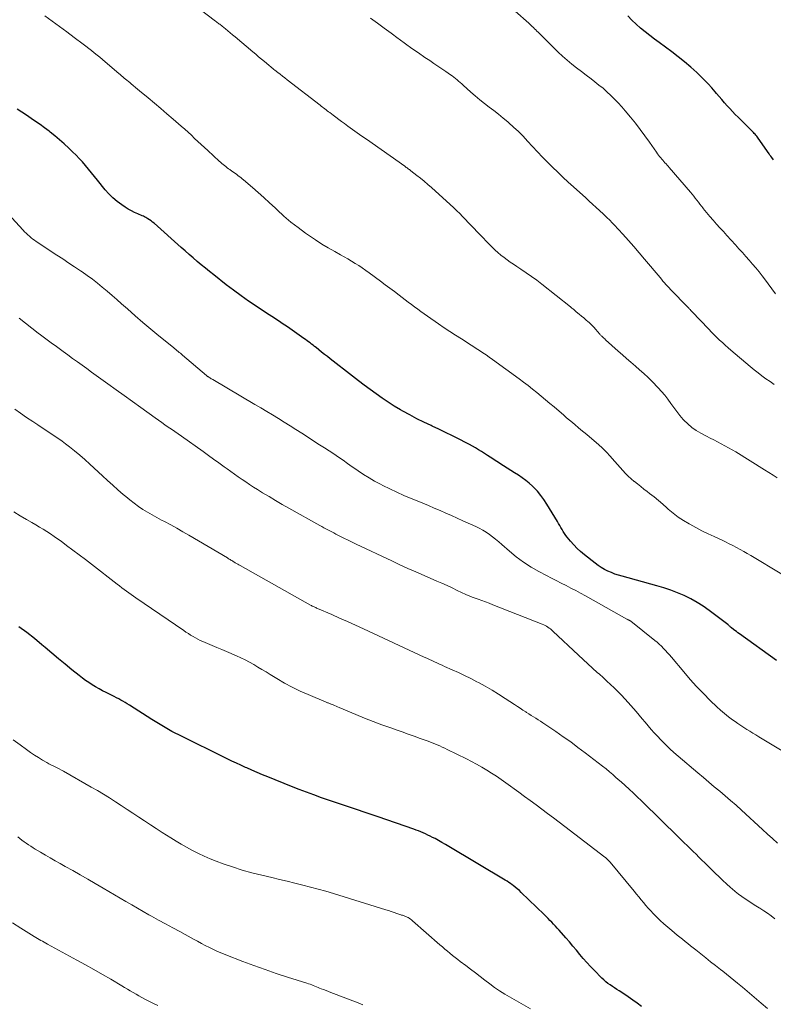
# Model space of a CAD drawing. Units: feet. Extents: x 1915000 to 1920034, y 560000 to 565000.
# Drawn here: x 1917220 to 1917369, y 560174 to 560368 of the extents above; entities that cross this region are included whole.
import ezdxf

# ---------------------------------------------------------------- set-up
doc = ezdxf.new("R2010")
doc.units = ezdxf.units.FT
doc.header["$LTSCALE"] = 100
doc.header["$MEASUREMENT"] = 0
doc.layers.add('CONTOUR INDEX', color=32, linetype='Continuous', lineweight=25)
doc.layers.add('CONTOUR INTERMEDIATE', color=40, linetype='Continuous', lineweight=15)

msp = doc.modelspace()

# ---------------------------------------------------------------- linework, layer by layer
at = {"layer": 'CONTOUR INDEX', "flags": 128}
for points, elevation in [([(1917368.62, 560340.19), (1917368.47, 560340.37), (1917368.42, 560340.44), (1917368.24, 560340.67), (1917368.06, 560340.89), (1917367.89, 560341.12), (1917367.73, 560341.35), (1917365.6, 560344.42), (1917365.45, 560344.62), (1917365.3, 560344.82), (1917365.14, 560345.01), (1917364.98, 560345.2), (1917364.81, 560345.38), (1917364.64, 560345.57), (1917364.47, 560345.75), (1917364.29, 560345.92), (1917361.63, 560348.55), (1917361.07, 560349.11), (1917360.52, 560349.67), (1917359.99, 560350.25), (1917359.46, 560350.83), (1917358.94, 560351.42), (1917358.42, 560352.02), (1917357.91, 560352.62), (1917357.41, 560353.22), (1917357.11, 560353.58), (1917356.44, 560354.36), (1917355.76, 560355.12), (1917355.05, 560355.85), (1917354.32, 560356.57), (1917353.49, 560357.36), (1917352.32, 560358.43), (1917351.12, 560359.48), (1917349.88, 560360.47), (1917348.61, 560361.44), (1917346.13, 560363.24), (1917345.2, 560363.93), (1917344.28, 560364.64), (1917343.37, 560365.36), (1917342.47, 560366.09), (1917341.61, 560366.86), (1917340.77, 560367.66), (1917339.98, 560368.5)], 960), ([(1917369.16, 560241.74), (1917361.89, 560246.97), (1917361.6, 560247.18), (1917361.3, 560247.4), (1917361.01, 560247.62), (1917360.72, 560247.84), (1917360.37, 560248.11), (1917360.26, 560248.2), (1917360.15, 560248.29), (1917360.05, 560248.38), (1917359.95, 560248.48), (1917359.78, 560248.65), (1917359.66, 560248.77), (1917359.63, 560248.8), (1917359.61, 560248.81), (1917359.6, 560248.82), (1917355.95, 560251.56), (1917354.78, 560252.38), (1917353.58, 560253.15), (1917352.33, 560253.84), (1917351.05, 560254.48), (1917349.74, 560255.04), (1917348.41, 560255.55), (1917347.05, 560256.01), (1917345.68, 560256.41), (1917338.82, 560258.27), (1917338.11, 560258.48), (1917337.4, 560258.72), (1917336.71, 560258.99), (1917336.03, 560259.29), (1917335.36, 560259.62), (1917334.72, 560259.99), (1917334.1, 560260.4), (1917333.5, 560260.84), (1917331.4, 560262.5), (1917330.67, 560263.12), (1917329.97, 560263.76), (1917329.31, 560264.45), (1917328.67, 560265.17), (1917328.04, 560265.95), (1917327.76, 560266.31), (1917327.49, 560266.68), (1917327.24, 560267.06), (1917327.01, 560267.46), (1917326.79, 560267.85), (1917326.56, 560268.25), (1917326.33, 560268.65), (1917326.1, 560269.04), (1917324.04, 560272.47), (1917323.46, 560273.35), (1917322.85, 560274.19), (1917322.16, 560274.99), (1917321.44, 560275.75), (1917321.19, 560275.99), (1917320.55, 560276.58), (1917319.87, 560277.14), (1917319.17, 560277.66), (1917318.44, 560278.15), (1917317.69, 560278.61), (1917316.95, 560279.08), (1917316.21, 560279.56), (1917315.47, 560280.03), (1917312.91, 560281.68), (1917312.33, 560282.06), (1917311.75, 560282.43), (1917311.16, 560282.8), (1917310.58, 560283.17), (1917309.99, 560283.53), (1917309.4, 560283.87), (1917308.8, 560284.21), (1917308.19, 560284.53), (1917306.78, 560285.25), (1917305.45, 560285.91), (1917304.12, 560286.57), (1917302.78, 560287.2), (1917301.44, 560287.83), (1917301.28, 560287.9), (1917299.86, 560288.57), (1917298.45, 560289.27), (1917297.07, 560290), (1917295.69, 560290.77), (1917295.27, 560291.01), (1917294.03, 560291.75), (1917292.81, 560292.51), (1917291.61, 560293.31), (1917290.43, 560294.14), (1917289.27, 560295), (1917288.11, 560295.86), (1917286.96, 560296.73), (1917285.82, 560297.61), (1917281.43, 560301.03), (1917280.86, 560301.48), (1917280.3, 560301.92), (1917279.73, 560302.37), (1917279.17, 560302.82), (1917278.63, 560303.25), (1917278.34, 560303.48), (1917278.05, 560303.71), (1917277.75, 560303.94), (1917277.46, 560304.16), (1917277.16, 560304.38), (1917276.87, 560304.6), (1917276.57, 560304.82), (1917276.26, 560305.03), (1917272.99, 560307.33), (1917272.48, 560307.67), (1917271.98, 560308.02), (1917271.47, 560308.36), (1917270.95, 560308.69), (1917270.44, 560309.02), (1917269.92, 560309.36), (1917269.41, 560309.69), (1917268.9, 560310.03), (1917266.88, 560311.37), (1917265.37, 560312.39), (1917263.88, 560313.44), (1917262.42, 560314.52), (1917260.97, 560315.63), (1917258.51, 560317.55), (1917257.69, 560318.2), (1917256.87, 560318.86), (1917256.06, 560319.53), (1917255.26, 560320.21), (1917254.46, 560320.89), (1917253.67, 560321.58), (1917252.88, 560322.28), (1917252.09, 560322.97), (1917246.77, 560327.71), (1917246.48, 560327.95), (1917246.18, 560328.18), (1917245.88, 560328.4), (1917245.56, 560328.6), (1917245.38, 560328.71), (1917245.15, 560328.84), (1917244.91, 560328.97), (1917244.67, 560329.09), (1917244.42, 560329.2), (1917243.6, 560329.54), (1917242.95, 560329.84), (1917242.32, 560330.16), (1917241.7, 560330.51), (1917241.1, 560330.89), (1917240.43, 560331.34), (1917239.54, 560332), (1917238.69, 560332.7), (1917237.9, 560333.48), (1917237.16, 560334.31), (1917235.65, 560336.16), (1917235.06, 560336.88), (1917234.48, 560337.61), (1917233.89, 560338.33), (1917233.3, 560339.05), (1917232.7, 560339.76), (1917232.08, 560340.46), (1917231.44, 560341.13), (1917230.77, 560341.78), (1917230.01, 560342.5), (1917229.11, 560343.32), (1917228.2, 560344.12), (1917227.27, 560344.89), (1917226.32, 560345.65), (1917226.12, 560345.8), (1917225.25, 560346.45), (1917224.37, 560347.1), (1917223.49, 560347.72), (1917222.59, 560348.34), (1917221.69, 560348.95), (1917220.79, 560349.56), (1917219.89, 560350.17)], 940), ([(1917342.65, 560173.65), (1917341.79, 560174.29), (1917340.92, 560174.92), (1917340.03, 560175.53), (1917339.14, 560176.13), (1917338.22, 560176.74), (1917337.79, 560177.03), (1917337.35, 560177.32), (1917336.91, 560177.61), (1917336.48, 560177.9), (1917336.05, 560178.21), (1917335.64, 560178.53), (1917335.25, 560178.88), (1917334.87, 560179.24), (1917333.32, 560180.78), (1917332.59, 560181.54), (1917331.87, 560182.31), (1917331.18, 560183.11), (1917330.5, 560183.92), (1917329.83, 560184.73), (1917329.16, 560185.54), (1917328.47, 560186.35), (1917327.77, 560187.14), (1917326.43, 560188.66), (1917326.07, 560189.05), (1917325.72, 560189.44), (1917325.36, 560189.83), (1917325, 560190.22), (1917324.63, 560190.6), (1917324.26, 560190.98), (1917323.89, 560191.36), (1917323.51, 560191.73), (1917319, 560196.09), (1917318.62, 560196.45), (1917318.22, 560196.8), (1917317.81, 560197.13), (1917317.4, 560197.46), (1917317.22, 560197.59), (1917316.88, 560197.84), (1917316.54, 560198.07), (1917316.19, 560198.3), (1917315.84, 560198.52), (1917304.74, 560205.14), (1917304.07, 560205.54), (1917303.39, 560205.92), (1917302.71, 560206.3), (1917302.03, 560206.67), (1917301.54, 560206.93), (1917301.09, 560207.16), (1917300.64, 560207.38), (1917300.19, 560207.59), (1917299.73, 560207.8), (1917299.27, 560207.99), (1917298.81, 560208.18), (1917298.34, 560208.35), (1917297.87, 560208.52), (1917290.86, 560210.97), (1917289.5, 560211.44), (1917288.13, 560211.91), (1917286.76, 560212.36), (1917285.39, 560212.81), (1917284.02, 560213.26), (1917282.66, 560213.72), (1917281.29, 560214.18), (1917279.93, 560214.65), (1917279.7, 560214.73), (1917278.22, 560215.26), (1917276.75, 560215.8), (1917275.29, 560216.36), (1917273.84, 560216.93), (1917269.13, 560218.83), (1917268.09, 560219.25), (1917267.05, 560219.68), (1917266.02, 560220.13), (1917265, 560220.58), (1917264.76, 560220.69), (1917263.86, 560221.1), (1917262.96, 560221.51), (1917262.06, 560221.94), (1917261.17, 560222.38), (1917251.64, 560227.09), (1917250.96, 560227.43), (1917250.28, 560227.78), (1917249.62, 560228.15), (1917248.96, 560228.52), (1917248.3, 560228.91), (1917247.65, 560229.3), (1917247, 560229.7), (1917246.36, 560230.11), (1917241.92, 560232.93), (1917241.51, 560233.19), (1917241.09, 560233.44), (1917240.67, 560233.69), (1917240.25, 560233.92), (1917239.82, 560234.16), (1917239.39, 560234.39), (1917238.96, 560234.61), (1917238.52, 560234.83), (1917237.35, 560235.41), (1917236.65, 560235.77), (1917235.97, 560236.14), (1917235.29, 560236.53), (1917234.62, 560236.93), (1917233.96, 560237.36), (1917233.32, 560237.8), (1917232.69, 560238.26), (1917232.07, 560238.74), (1917230.64, 560239.89), (1917229.32, 560240.97), (1917228, 560242.05), (1917226.69, 560243.14), (1917225.39, 560244.24), (1917224.72, 560244.81), (1917223.24, 560246.02), (1917221.74, 560247.2), (1917220.21, 560248.34)], 920)]:
    msp.add_lwpolyline(points, dxfattribs=dict(at, elevation=elevation))
at = {"layer": 'CONTOUR INTERMEDIATE', "flags": 128}
for points, elevation in [([(1917368.96, 560313.83), (1917368.27, 560314.82), (1917367.56, 560315.8), (1917366.83, 560316.77), (1917366.38, 560317.34), (1917365.76, 560318.13), (1917365.12, 560318.91), (1917364.47, 560319.68), (1917363.81, 560320.44), (1917363.14, 560321.19), (1917362.47, 560321.94), (1917361.79, 560322.69), (1917361.12, 560323.44), (1917359.42, 560325.31), (1917358.74, 560326.06), (1917358.07, 560326.8), (1917357.4, 560327.55), (1917356.73, 560328.3), (1917356.09, 560329.02), (1917355.75, 560329.41), (1917355.41, 560329.81), (1917355.08, 560330.22), (1917354.76, 560330.63), (1917354.74, 560330.65), (1917354.43, 560331.06), (1917354.13, 560331.46), (1917353.83, 560331.86), (1917353.52, 560332.26), (1917353.22, 560332.66), (1917352.91, 560333.06), (1917352.59, 560333.45), (1917352.26, 560333.84), (1917348.09, 560338.68), (1917347.88, 560338.92), (1917347.67, 560339.16), (1917347.46, 560339.39), (1917347.25, 560339.62), (1917347.04, 560339.85), (1917346.83, 560340.09), (1917346.63, 560340.33), (1917346.43, 560340.57), (1917346.41, 560340.6), (1917346.2, 560340.86), (1917346, 560341.13), (1917345.8, 560341.39), (1917345.61, 560341.66), (1917344.21, 560343.66), (1917343.3, 560344.92), (1917342.38, 560346.16), (1917341.43, 560347.39), (1917340.46, 560348.6), (1917339.44, 560349.84), (1917338.77, 560350.62), (1917338.08, 560351.4), (1917337.36, 560352.14), (1917336.62, 560352.86), (1917335.85, 560353.56), (1917335.07, 560354.25), (1917334.27, 560354.9), (1917333.45, 560355.54), (1917332.71, 560356.1), (1917331.76, 560356.83), (1917330.82, 560357.56), (1917329.87, 560358.29), (1917328.93, 560359.03), (1917328.01, 560359.79), (1917327.11, 560360.57), (1917326.23, 560361.37), (1917325.37, 560362.2), (1917322.3, 560365.27), (1917322.07, 560365.49), (1917321.84, 560365.72), (1917321.61, 560365.95), (1917321.39, 560366.18), (1917321.16, 560366.41), (1917320.92, 560366.63), (1917320.69, 560366.85), (1917320.45, 560367.07), (1917309.75, 560376.58)], 956), ([(1917369.35, 560277.63), (1917368.52, 560278.16), (1917367.69, 560278.68), (1917366.86, 560279.2), (1917361.2, 560282.72), (1917360.49, 560283.14), (1917359.78, 560283.56), (1917359.05, 560283.95), (1917358.32, 560284.33), (1917357.59, 560284.7), (1917356.85, 560285.08), (1917356.12, 560285.45), (1917355.39, 560285.84), (1917354.31, 560286.4), (1917353.39, 560286.95), (1917352.52, 560287.55), (1917351.72, 560288.25), (1917350.96, 560289.01), (1917350.86, 560289.13), (1917350.21, 560289.89), (1917349.58, 560290.66), (1917348.99, 560291.47), (1917348.43, 560292.29), (1917347.85, 560293.1), (1917347.25, 560293.89), (1917346.6, 560294.64), (1917345.92, 560295.37), (1917344.72, 560296.59), (1917343.92, 560297.38), (1917343.11, 560298.15), (1917342.27, 560298.9), (1917341.43, 560299.63), (1917340.57, 560300.36), (1917339.72, 560301.09), (1917338.88, 560301.83), (1917338.05, 560302.58), (1917335.58, 560304.81), (1917335.42, 560304.95), (1917335.26, 560305.1), (1917335.1, 560305.25), (1917334.94, 560305.39), (1917334.83, 560305.49), (1917334.73, 560305.59), (1917334.63, 560305.69), (1917334.53, 560305.79), (1917334.43, 560305.9), (1917334.34, 560306), (1917334.24, 560306.11), (1917334.15, 560306.22), (1917334.06, 560306.33), (1917333.62, 560306.85), (1917333.3, 560307.21), (1917332.97, 560307.56), (1917332.62, 560307.9), (1917332.27, 560308.23), (1917332.14, 560308.34), (1917331.71, 560308.72), (1917331.28, 560309.09), (1917330.84, 560309.46), (1917330.4, 560309.82), (1917329.8, 560310.32), (1917329.67, 560310.44), (1917329.53, 560310.55), (1917329.39, 560310.67), (1917329.25, 560310.79), (1917329.11, 560310.91), (1917328.97, 560311.02), (1917328.83, 560311.14), (1917328.69, 560311.25), (1917323.04, 560315.73), (1917322.04, 560316.5), (1917321.03, 560317.25), (1917319.99, 560317.98), (1917318.94, 560318.68), (1917318.09, 560319.23), (1917317.46, 560319.65), (1917316.83, 560320.08), (1917316.21, 560320.52), (1917315.6, 560320.97), (1917315, 560321.44), (1917314.41, 560321.93), (1917313.85, 560322.44), (1917313.31, 560322.97), (1917310.28, 560326.07), (1917309.71, 560326.65), (1917309.14, 560327.24), (1917308.58, 560327.84), (1917308.02, 560328.43), (1917307.46, 560329.02), (1917306.88, 560329.6), (1917306.29, 560330.17), (1917305.7, 560330.73), (1917301.32, 560334.73), (1917300.63, 560335.35), (1917299.92, 560335.96), (1917299.2, 560336.55), (1917298.47, 560337.13), (1917297.29, 560338.04), (1917297.14, 560338.16), (1917296.99, 560338.27), (1917296.84, 560338.37), (1917296.69, 560338.48), (1917296.54, 560338.59), (1917296.39, 560338.69), (1917296.23, 560338.8), (1917296.08, 560338.91), (1917288.53, 560344.22), (1917287.62, 560344.87), (1917286.71, 560345.51), (1917285.8, 560346.16), (1917284.9, 560346.81), (1917284.23, 560347.3), (1917283.66, 560347.71), (1917283.09, 560348.13), (1917282.53, 560348.55), (1917281.97, 560348.97), (1917281.32, 560349.46), (1917281.08, 560349.64), (1917280.84, 560349.82), (1917280.6, 560350.01), (1917280.37, 560350.19), (1917280.13, 560350.38), (1917279.89, 560350.56), (1917279.66, 560350.75), (1917279.42, 560350.93), (1917272.97, 560355.95), (1917272.51, 560356.3), (1917272.05, 560356.66), (1917271.59, 560357.01), (1917271.13, 560357.37), (1917270.51, 560357.85), (1917270.36, 560357.96), (1917270.22, 560358.08), (1917270.08, 560358.19), (1917269.93, 560358.3), (1917269.79, 560358.42), (1917269.65, 560358.53), (1917269.51, 560358.65), (1917269.36, 560358.77), (1917268.49, 560359.5), (1917267.92, 560359.98), (1917267.34, 560360.46), (1917266.77, 560360.95), (1917266.2, 560361.43), (1917262.7, 560364.38), (1917262.23, 560364.78), (1917261.76, 560365.17), (1917261.29, 560365.56), (1917260.82, 560365.94), (1917260.2, 560366.45), (1917260.04, 560366.58), (1917259.87, 560366.71), (1917259.71, 560366.84), (1917259.55, 560366.96), (1917259.38, 560367.09), (1917259.22, 560367.22), (1917259.06, 560367.34), (1917258.89, 560367.47), (1917253.08, 560371.93)], 948), ([(1917370.21, 560258.68), (1917364.13, 560262.35), (1917363.44, 560262.76), (1917362.75, 560263.16), (1917362.05, 560263.55), (1917361.34, 560263.93), (1917360.63, 560264.3), (1917359.91, 560264.66), (1917359.19, 560265.02), (1917358.47, 560265.36), (1917356.93, 560266.07), (1917355.72, 560266.65), (1917354.51, 560267.24), (1917353.31, 560267.86), (1917352.13, 560268.5), (1917351.99, 560268.57), (1917350.9, 560269.22), (1917349.85, 560269.92), (1917348.85, 560270.68), (1917347.88, 560271.5), (1917347.64, 560271.72), (1917346.81, 560272.45), (1917345.97, 560273.18), (1917345.11, 560273.88), (1917344.24, 560274.57), (1917343.75, 560274.95), (1917343.12, 560275.44), (1917342.49, 560275.93), (1917341.86, 560276.43), (1917341.24, 560276.92), (1917341.21, 560276.94), (1917340.61, 560277.44), (1917340.03, 560277.96), (1917339.49, 560278.51), (1917338.96, 560279.09), (1917338.45, 560279.68), (1917337.93, 560280.27), (1917337.41, 560280.86), (1917336.89, 560281.44), (1917336.48, 560281.89), (1917335.74, 560282.68), (1917334.97, 560283.45), (1917334.18, 560284.18), (1917333.36, 560284.9), (1917331.87, 560286.15), (1917331.31, 560286.62), (1917330.74, 560287.1), (1917330.17, 560287.57), (1917329.6, 560288.05), (1917329.04, 560288.52), (1917328.47, 560289), (1917327.91, 560289.47), (1917327.34, 560289.95), (1917325.45, 560291.58), (1917324.61, 560292.29), (1917323.76, 560293.01), (1917322.91, 560293.71), (1917322.05, 560294.41), (1917321.19, 560295.11), (1917320.32, 560295.79), (1917319.44, 560296.46), (1917318.55, 560297.12), (1917313.34, 560300.92), (1917312.71, 560301.37), (1917312.07, 560301.82), (1917311.42, 560302.25), (1917310.77, 560302.68), (1917310.12, 560303.1), (1917309.46, 560303.52), (1917308.81, 560303.94), (1917308.15, 560304.36), (1917307.21, 560304.97), (1917306.08, 560305.69), (1917304.96, 560306.43), (1917303.85, 560307.17), (1917302.74, 560307.93), (1917300.54, 560309.44), (1917299.9, 560309.89), (1917299.27, 560310.34), (1917298.64, 560310.79), (1917298.02, 560311.26), (1917297.4, 560311.72), (1917296.77, 560312.19), (1917296.16, 560312.66), (1917295.54, 560313.13), (1917294.97, 560313.57), (1917294.07, 560314.26), (1917293.16, 560314.95), (1917292.25, 560315.63), (1917291.33, 560316.3), (1917289.09, 560317.94), (1917288.41, 560318.43), (1917287.72, 560318.91), (1917287.02, 560319.37), (1917286.32, 560319.82), (1917285.6, 560320.26), (1917284.89, 560320.69), (1917284.16, 560321.11), (1917283.43, 560321.52), (1917282.31, 560322.13), (1917281.03, 560322.86), (1917279.77, 560323.62), (1917278.54, 560324.42), (1917277.32, 560325.25), (1917276.55, 560325.79), (1917275.11, 560326.85), (1917273.69, 560327.95), (1917272.33, 560329.11), (1917271.01, 560330.32), (1917270.58, 560330.72), (1917269.48, 560331.74), (1917268.37, 560332.76), (1917267.25, 560333.76), (1917266.11, 560334.75), (1917264.37, 560336.25), (1917264.1, 560336.47), (1917263.82, 560336.7), (1917263.54, 560336.91), (1917263.26, 560337.13), (1917262.97, 560337.34), (1917262.68, 560337.54), (1917262.39, 560337.75), (1917262.1, 560337.96), (1917261.69, 560338.25), (1917261.42, 560338.44), (1917261.15, 560338.64), (1917260.89, 560338.85), (1917260.62, 560339.05), (1917260.36, 560339.26), (1917260.11, 560339.48), (1917259.86, 560339.7), (1917259.61, 560339.92), (1917257.35, 560341.99), (1917256.7, 560342.59), (1917256.05, 560343.2), (1917255.4, 560343.8), (1917254.76, 560344.41), (1917254.11, 560345.02), (1917253.46, 560345.62), (1917252.8, 560346.21), (1917252.13, 560346.79), (1917250.54, 560348.17), (1917249.31, 560349.23), (1917248.08, 560350.28), (1917246.84, 560351.32), (1917245.6, 560352.36), (1917243.93, 560353.75), (1917243.52, 560354.09), (1917243.11, 560354.44), (1917242.69, 560354.78), (1917242.28, 560355.13), (1917241.99, 560355.37), (1917241.72, 560355.6), (1917241.45, 560355.82), (1917241.19, 560356.05), (1917240.92, 560356.27), (1917240.65, 560356.5), (1917240.38, 560356.72), (1917240.12, 560356.95), (1917239.85, 560357.17), (1917237.16, 560359.45), (1917236.63, 560359.9), (1917236.09, 560360.35), (1917235.56, 560360.79), (1917235.02, 560361.23), (1917234.47, 560361.67), (1917233.93, 560362.1), (1917233.38, 560362.52), (1917232.82, 560362.94), (1917231.06, 560364.26), (1917229.62, 560365.33), (1917228.18, 560366.39), (1917226.73, 560367.45), (1917225.27, 560368.49)], 944), ([(1917368.74, 560296), (1917367.93, 560296.56), (1917367.12, 560297.12), (1917366.33, 560297.69), (1917365.55, 560298.28), (1917364.78, 560298.89), (1917364.03, 560299.52), (1917360.23, 560302.74), (1917359.66, 560303.23), (1917359.09, 560303.73), (1917358.54, 560304.23), (1917357.99, 560304.74), (1917357.44, 560305.26), (1917356.9, 560305.78), (1917356.38, 560306.32), (1917355.85, 560306.86), (1917352.52, 560310.35), (1917352.5, 560310.38), (1917352.48, 560310.4), (1917352.47, 560310.41), (1917352.42, 560310.48), (1917352.34, 560310.58), (1917352.18, 560310.76), (1917352.1, 560310.84), (1917352.03, 560310.92), (1917351.96, 560310.99), (1917351.88, 560311.07), (1917351.82, 560311.13), (1917351.71, 560311.24), (1917351.61, 560311.34), (1917351.5, 560311.45), (1917351.4, 560311.56), (1917348.66, 560314.37), (1917348.35, 560314.69), (1917348.05, 560315.01), (1917347.75, 560315.34), (1917347.45, 560315.68), (1917347.16, 560316.02), (1917346.86, 560316.35), (1917346.58, 560316.69), (1917346.29, 560317.04), (1917343.24, 560320.66), (1917342.19, 560321.9), (1917341.13, 560323.12), (1917340.05, 560324.33), (1917338.96, 560325.54), (1917337.27, 560327.39), (1917337.02, 560327.66), (1917336.76, 560327.92), (1917336.51, 560328.19), (1917336.25, 560328.45), (1917335.98, 560328.7), (1917335.72, 560328.96), (1917335.45, 560329.21), (1917335.18, 560329.47), (1917334.38, 560330.21), (1917333.71, 560330.84), (1917333.03, 560331.46), (1917332.35, 560332.07), (1917331.67, 560332.69), (1917329.27, 560334.84), (1917328.22, 560335.79), (1917327.18, 560336.75), (1917326.16, 560337.73), (1917325.14, 560338.71), (1917324.14, 560339.72), (1917323.15, 560340.73), (1917322.18, 560341.76), (1917321.22, 560342.8), (1917320.24, 560343.88), (1917319.35, 560344.82), (1917318.43, 560345.74), (1917317.49, 560346.63), (1917316.52, 560347.49), (1917316.32, 560347.65), (1917315.43, 560348.4), (1917314.52, 560349.14), (1917313.6, 560349.86), (1917312.67, 560350.56), (1917311.74, 560351.27), (1917310.83, 560352), (1917309.93, 560352.75), (1917309.06, 560353.52), (1917307.58, 560354.84), (1917307.28, 560355.12), (1917306.98, 560355.39), (1917306.67, 560355.65), (1917306.36, 560355.92), (1917306.05, 560356.18), (1917305.73, 560356.43), (1917305.41, 560356.68), (1917305.08, 560356.91), (1917304.16, 560357.54), (1917303.37, 560358.08), (1917302.57, 560358.62), (1917301.78, 560359.16), (1917300.98, 560359.7), (1917300.02, 560360.34), (1917298.76, 560361.21), (1917297.49, 560362.09), (1917296.24, 560362.99), (1917295, 560363.89), (1917294.77, 560364.07), (1917293.41, 560365.07), (1917292.06, 560366.06), (1917290.71, 560367.06), (1917289.35, 560368.06)], 952), ([(1917373.25, 560222.18), (1917365.71, 560226.72), (1917365.12, 560227.08), (1917364.53, 560227.44), (1917363.93, 560227.8), (1917363.34, 560228.16), (1917362.75, 560228.53), (1917362.17, 560228.91), (1917361.6, 560229.3), (1917361.03, 560229.7), (1917360.53, 560230.05), (1917359.73, 560230.65), (1917358.95, 560231.28), (1917358.2, 560231.93), (1917357.46, 560232.61), (1917356.15, 560233.87), (1917354.8, 560235.21), (1917353.47, 560236.59), (1917352.2, 560238), (1917350.95, 560239.45), (1917348.52, 560242.37), (1917348.15, 560242.81), (1917347.76, 560243.25), (1917347.37, 560243.68), (1917346.97, 560244.1), (1917346.56, 560244.51), (1917346.14, 560244.91), (1917345.71, 560245.29), (1917345.26, 560245.66), (1917340.51, 560249.45), (1917340.49, 560249.47), (1917340.47, 560249.48), (1917340.45, 560249.5), (1917340.43, 560249.51), (1917340.35, 560249.57), (1917340.31, 560249.6), (1917340.29, 560249.61), (1917340.23, 560249.63), (1917340.21, 560249.64), (1917340.19, 560249.65), (1917340.18, 560249.66), (1917340.16, 560249.66), (1917340.05, 560249.71), (1917339.98, 560249.74), (1917339.92, 560249.77), (1917339.85, 560249.81), (1917339.78, 560249.84), (1917331.61, 560254.44), (1917330.66, 560254.96), (1917329.71, 560255.47), (1917328.76, 560255.97), (1917327.8, 560256.46), (1917326.83, 560256.95), (1917325.87, 560257.44), (1917324.91, 560257.93), (1917323.96, 560258.43), (1917322.48, 560259.21), (1917320.93, 560260.09), (1917319.44, 560261.04), (1917318.02, 560262.09), (1917316.65, 560263.22), (1917315.14, 560264.55), (1917314.55, 560265.05), (1917313.95, 560265.55), (1917313.34, 560266.03), (1917312.72, 560266.5), (1917312.08, 560266.94), (1917311.42, 560267.35), (1917310.74, 560267.71), (1917310.05, 560268.06), (1917307.49, 560269.21), (1917306.37, 560269.71), (1917305.26, 560270.21), (1917304.14, 560270.71), (1917303.02, 560271.21), (1917301.89, 560271.7), (1917300.77, 560272.18), (1917299.64, 560272.65), (1917298.5, 560273.11), (1917297.35, 560273.58), (1917295.93, 560274.17), (1917294.52, 560274.79), (1917293.13, 560275.45), (1917291.76, 560276.14), (1917291.28, 560276.39), (1917290.16, 560276.99), (1917289.06, 560277.63), (1917287.99, 560278.3), (1917286.94, 560279.01), (1917286.67, 560279.19), (1917285.76, 560279.82), (1917284.85, 560280.46), (1917283.94, 560281.09), (1917283.03, 560281.72), (1917282.12, 560282.34), (1917281.2, 560282.96), (1917280.27, 560283.56), (1917279.34, 560284.16), (1917275.83, 560286.4), (1917274.68, 560287.13), (1917273.54, 560287.85), (1917272.39, 560288.57), (1917271.24, 560289.29), (1917270.09, 560290), (1917268.93, 560290.7), (1917267.77, 560291.4), (1917266.61, 560292.09), (1917258.33, 560296.96), (1917258.18, 560297.05), (1917258.03, 560297.14), (1917257.87, 560297.23), (1917257.72, 560297.33), (1917257.54, 560297.44), (1917257.48, 560297.48), (1917257.42, 560297.52), (1917257.36, 560297.56), (1917257.31, 560297.6), (1917257.25, 560297.65), (1917257.19, 560297.69), (1917257.14, 560297.74), (1917257.08, 560297.78), (1917252.4, 560301.75), (1917252.18, 560301.95), (1917251.95, 560302.14), (1917251.72, 560302.32), (1917251.49, 560302.51), (1917251.27, 560302.7), (1917251.04, 560302.89), (1917250.81, 560303.07), (1917250.58, 560303.26), (1917247.71, 560305.6), (1917246.15, 560306.89), (1917244.6, 560308.19), (1917243.07, 560309.51), (1917241.55, 560310.85), (1917240.39, 560311.88), (1917239.45, 560312.7), (1917238.51, 560313.52), (1917237.55, 560314.33), (1917236.6, 560315.14), (1917235.63, 560315.92), (1917234.64, 560316.68), (1917233.63, 560317.42), (1917232.61, 560318.13), (1917232.33, 560318.32), (1917231.16, 560319.11), (1917229.99, 560319.89), (1917228.81, 560320.68), (1917227.63, 560321.46), (1917223.61, 560324.11), (1917223.26, 560324.36), (1917222.92, 560324.61), (1917222.59, 560324.87), (1917222.26, 560325.15), (1917221.95, 560325.44), (1917221.64, 560325.73), (1917221.33, 560326.03), (1917221.04, 560326.34), (1917216.57, 560331.17)], 936), ([(1917369.36, 560205.8), (1917368.39, 560206.69), (1917367.43, 560207.58), (1917366.46, 560208.46), (1917362.28, 560212.28), (1917361.23, 560213.23), (1917360.17, 560214.16), (1917359.11, 560215.08), (1917358.03, 560215.99), (1917356.95, 560216.89), (1917355.87, 560217.8), (1917354.8, 560218.71), (1917353.72, 560219.62), (1917349.85, 560222.91), (1917349.03, 560223.63), (1917348.22, 560224.36), (1917347.44, 560225.12), (1917346.66, 560225.89), (1917346.42, 560226.13), (1917345.79, 560226.8), (1917345.16, 560227.47), (1917344.56, 560228.16), (1917343.96, 560228.86), (1917343.38, 560229.57), (1917342.78, 560230.27), (1917342.19, 560230.97), (1917341.59, 560231.67), (1917340.03, 560233.46), (1917339.37, 560234.2), (1917338.69, 560234.92), (1917337.99, 560235.63), (1917337.28, 560236.32), (1917336.56, 560237), (1917335.83, 560237.67), (1917335.1, 560238.34), (1917334.36, 560239.01), (1917333.95, 560239.37), (1917333.01, 560240.22), (1917332.08, 560241.07), (1917331.15, 560241.93), (1917330.22, 560242.79), (1917325.21, 560247.5), (1917324.98, 560247.71), (1917324.74, 560247.91), (1917324.48, 560248.1), (1917324.23, 560248.28), (1917323.96, 560248.45), (1917323.68, 560248.6), (1917323.4, 560248.74), (1917323.11, 560248.87), (1917313.39, 560252.68), (1917312.67, 560252.96), (1917311.95, 560253.23), (1917311.22, 560253.5), (1917310.49, 560253.77), (1917309.36, 560254.18), (1917309.2, 560254.24), (1917309.04, 560254.3), (1917308.88, 560254.37), (1917308.72, 560254.43), (1917308.56, 560254.5), (1917308.41, 560254.57), (1917308.25, 560254.64), (1917308.09, 560254.71), (1917306.4, 560255.51), (1917305.4, 560255.98), (1917304.39, 560256.44), (1917303.38, 560256.89), (1917302.37, 560257.33), (1917299.88, 560258.42), (1917298.28, 560259.12), (1917296.69, 560259.83), (1917295.11, 560260.56), (1917293.53, 560261.3), (1917286.52, 560264.62), (1917285.72, 560265.01), (1917284.92, 560265.4), (1917284.11, 560265.79), (1917283.32, 560266.19), (1917282.52, 560266.59), (1917282.12, 560266.79), (1917281.72, 560266.99), (1917281.33, 560267.19), (1917280.93, 560267.4), (1917280.54, 560267.61), (1917280.15, 560267.82), (1917279.76, 560268.04), (1917279.37, 560268.25), (1917273.29, 560271.67), (1917271.98, 560272.41), (1917270.69, 560273.17), (1917269.4, 560273.94), (1917268.12, 560274.72), (1917267.1, 560275.35), (1917266.34, 560275.83), (1917265.58, 560276.32), (1917264.83, 560276.82), (1917264.09, 560277.32), (1917263.35, 560277.84), (1917262.61, 560278.35), (1917261.88, 560278.88), (1917261.15, 560279.4), (1917260.55, 560279.83), (1917259.52, 560280.57), (1917258.49, 560281.31), (1917257.46, 560282.05), (1917256.42, 560282.79), (1917252.17, 560285.81), (1917251.52, 560286.27), (1917250.87, 560286.72), (1917250.23, 560287.18), (1917249.58, 560287.63), (1917248.93, 560288.09), (1917248.28, 560288.55), (1917247.64, 560289.01), (1917246.99, 560289.47), (1917244.17, 560291.48), (1917242.55, 560292.64), (1917240.93, 560293.8), (1917239.32, 560294.96), (1917237.71, 560296.12), (1917236.34, 560297.11), (1917235.41, 560297.78), (1917234.48, 560298.45), (1917233.55, 560299.12), (1917232.62, 560299.79), (1917231.69, 560300.47), (1917230.76, 560301.14), (1917229.84, 560301.81), (1917228.91, 560302.48), (1917228.65, 560302.67), (1917227.6, 560303.44), (1917226.55, 560304.21), (1917225.51, 560304.99), (1917224.47, 560305.78), (1917224.02, 560306.12), (1917222.75, 560307.08), (1917221.5, 560308.05), (1917220.25, 560309.03)], 932), ([(1917368.84, 560190.91), (1917368.14, 560191.46), (1917367.42, 560191.99), (1917366.68, 560192.49), (1917365.93, 560192.97), (1917365.8, 560193.05), (1917365.11, 560193.48), (1917364.42, 560193.92), (1917363.73, 560194.36), (1917363.05, 560194.81), (1917362.39, 560195.28), (1917361.73, 560195.77), (1917361.09, 560196.28), (1917360.47, 560196.8), (1917360.15, 560197.08), (1917359.38, 560197.76), (1917358.63, 560198.46), (1917357.88, 560199.16), (1917357.14, 560199.87), (1917355.66, 560201.33), (1917355.08, 560201.9), (1917354.5, 560202.47), (1917353.93, 560203.04), (1917353.36, 560203.6), (1917352.78, 560204.17), (1917352.2, 560204.74), (1917351.63, 560205.31), (1917351.05, 560205.87), (1917350.4, 560206.5), (1917349.5, 560207.38), (1917348.6, 560208.26), (1917347.7, 560209.14), (1917346.8, 560210.02), (1917342.42, 560214.31), (1917342.01, 560214.7), (1917341.6, 560215.09), (1917341.19, 560215.48), (1917340.78, 560215.87), (1917340.47, 560216.16), (1917340.21, 560216.4), (1917339.95, 560216.64), (1917339.69, 560216.88), (1917339.42, 560217.12), (1917339.16, 560217.36), (1917338.9, 560217.6), (1917338.63, 560217.84), (1917338.37, 560218.07), (1917337.62, 560218.73), (1917336.98, 560219.29), (1917336.32, 560219.84), (1917335.66, 560220.38), (1917334.99, 560220.91), (1917331.59, 560223.53), (1917330.15, 560224.62), (1917328.71, 560225.69), (1917327.24, 560226.73), (1917325.76, 560227.75), (1917323.66, 560229.17), (1917323.22, 560229.47), (1917322.77, 560229.76), (1917322.31, 560230.06), (1917321.86, 560230.34), (1917321.4, 560230.63), (1917320.94, 560230.92), (1917320.49, 560231.21), (1917320.04, 560231.5), (1917319.86, 560231.62), (1917319.31, 560231.97), (1917318.77, 560232.33), (1917318.23, 560232.68), (1917317.69, 560233.04), (1917315.83, 560234.27), (1917314.54, 560235.09), (1917313.24, 560235.89), (1917311.92, 560236.65), (1917310.58, 560237.38), (1917310.27, 560237.54), (1917309.07, 560238.16), (1917307.85, 560238.76), (1917306.63, 560239.34), (1917305.39, 560239.9), (1917303.91, 560240.56), (1917303.41, 560240.78), (1917302.91, 560241), (1917302.41, 560241.23), (1917301.91, 560241.45), (1917301.41, 560241.68), (1917300.92, 560241.91), (1917300.42, 560242.14), (1917299.92, 560242.37), (1917287.95, 560247.96), (1917286.4, 560248.67), (1917284.84, 560249.38), (1917283.28, 560250.07), (1917281.72, 560250.75), (1917278.93, 560251.95), (1917278.75, 560252.03), (1917278.58, 560252.11), (1917278.41, 560252.18), (1917278.24, 560252.26), (1917278.07, 560252.35), (1917277.9, 560252.43), (1917277.74, 560252.52), (1917277.57, 560252.61), (1917263.73, 560260.38), (1917263.48, 560260.52), (1917263.23, 560260.66), (1917262.98, 560260.8), (1917262.74, 560260.95), (1917262.6, 560261.03), (1917262.42, 560261.13), (1917262.25, 560261.24), (1917262.07, 560261.35), (1917261.9, 560261.45), (1917261.73, 560261.56), (1917261.55, 560261.67), (1917261.38, 560261.78), (1917261.2, 560261.88), (1917253.64, 560266.36), (1917252.45, 560267.05), (1917251.26, 560267.73), (1917250.05, 560268.39), (1917248.83, 560269.04), (1917248.27, 560269.33), (1917247.34, 560269.84), (1917246.41, 560270.35), (1917245.5, 560270.89), (1917244.6, 560271.44), (1917243.72, 560272.03), (1917242.86, 560272.63), (1917242.02, 560273.28), (1917241.2, 560273.95), (1917240.72, 560274.36), (1917239.68, 560275.27), (1917238.65, 560276.18), (1917237.63, 560277.1), (1917236.62, 560278.03), (1917234.15, 560280.34), (1917233.17, 560281.22), (1917232.18, 560282.08), (1917231.16, 560282.92), (1917230.13, 560283.73), (1917229.35, 560284.33), (1917228.69, 560284.82), (1917228.02, 560285.31), (1917227.35, 560285.77), (1917226.66, 560286.23), (1917225.98, 560286.69), (1917225.29, 560287.14), (1917224.6, 560287.6), (1917223.92, 560288.05), (1917222.91, 560288.73), (1917221.72, 560289.53), (1917220.54, 560290.33), (1917219.37, 560291.15)], 928), ([(1917367.41, 560173.28), (1917366.18, 560174.32), (1917365.26, 560175.1), (1917364.33, 560175.89), (1917363.4, 560176.67), (1917362.47, 560177.45), (1917361.54, 560178.23), (1917360.82, 560178.83), (1917360.09, 560179.43), (1917359.35, 560180.02), (1917358.61, 560180.61), (1917358.17, 560180.96), (1917357.2, 560181.71), (1917356.24, 560182.47), (1917355.28, 560183.23), (1917354.32, 560183.99), (1917353.32, 560184.78), (1917352.79, 560185.2), (1917352.27, 560185.62), (1917351.75, 560186.04), (1917351.23, 560186.46), (1917350.7, 560186.88), (1917350.18, 560187.3), (1917349.66, 560187.72), (1917349.14, 560188.14), (1917348.6, 560188.58), (1917347.82, 560189.24), (1917347.05, 560189.91), (1917346.31, 560190.6), (1917345.58, 560191.31), (1917344.95, 560191.93), (1917344.45, 560192.45), (1917343.96, 560192.99), (1917343.48, 560193.53), (1917343.02, 560194.09), (1917342.57, 560194.66), (1917342.11, 560195.22), (1917341.65, 560195.78), (1917341.19, 560196.34), (1917336.48, 560202.05), (1917336.36, 560202.19), (1917336.23, 560202.33), (1917336.1, 560202.46), (1917335.97, 560202.59), (1917335.83, 560202.71), (1917335.69, 560202.83), (1917335.55, 560202.95), (1917335.4, 560203.06), (1917327.57, 560209.03), (1917326.44, 560209.89), (1917325.31, 560210.75), (1917324.18, 560211.6), (1917323.05, 560212.46), (1917321.91, 560213.31), (1917320.77, 560214.15), (1917319.63, 560214.99), (1917318.49, 560215.83), (1917315.99, 560217.64), (1917315.05, 560218.3), (1917314.11, 560218.94), (1917313.16, 560219.56), (1917312.19, 560220.16), (1917311.21, 560220.74), (1917310.22, 560221.3), (1917309.21, 560221.83), (1917308.2, 560222.35), (1917304.41, 560224.22), (1917303.93, 560224.46), (1917303.45, 560224.69), (1917302.96, 560224.91), (1917302.47, 560225.12), (1917301.98, 560225.33), (1917301.49, 560225.53), (1917300.99, 560225.72), (1917300.49, 560225.91), (1917299.14, 560226.39), (1917297.96, 560226.82), (1917296.78, 560227.24), (1917295.6, 560227.65), (1917294.42, 560228.07), (1917293.32, 560228.46), (1917291.59, 560229.08), (1917289.87, 560229.72), (1917288.17, 560230.39), (1917286.47, 560231.09), (1917283.17, 560232.46), (1917282.88, 560232.59), (1917282.58, 560232.71), (1917282.28, 560232.84), (1917281.98, 560232.97), (1917281.64, 560233.12), (1917281.51, 560233.17), (1917281.39, 560233.22), (1917281.26, 560233.27), (1917281.14, 560233.32), (1917281.01, 560233.37), (1917280.88, 560233.41), (1917280.76, 560233.46), (1917280.63, 560233.52), (1917277.1, 560235), (1917275.52, 560235.71), (1917273.97, 560236.46), (1917272.45, 560237.28), (1917270.95, 560238.15), (1917269.61, 560238.96), (1917268.8, 560239.46), (1917267.99, 560239.95), (1917267.18, 560240.43), (1917266.37, 560240.92), (1917265.55, 560241.39), (1917264.72, 560241.83), (1917263.87, 560242.24), (1917263, 560242.63), (1917261.04, 560243.46), (1917260.09, 560243.86), (1917259.15, 560244.26), (1917258.2, 560244.67), (1917257.26, 560245.07), (1917256.36, 560245.45), (1917255.87, 560245.67), (1917255.38, 560245.91), (1917254.91, 560246.16), (1917254.44, 560246.43), (1917253.97, 560246.71), (1917253.52, 560247), (1917253.06, 560247.3), (1917252.61, 560247.6), (1917243.21, 560254.05), (1917242.74, 560254.37), (1917242.28, 560254.7), (1917241.82, 560255.02), (1917241.36, 560255.36), (1917240.9, 560255.69), (1917240.45, 560256.03), (1917240, 560256.37), (1917239.55, 560256.72), (1917234.48, 560260.66), (1917233.27, 560261.59), (1917232.05, 560262.52), (1917230.82, 560263.44), (1917229.59, 560264.34), (1917228.5, 560265.15), (1917227.81, 560265.64), (1917227.11, 560266.13), (1917226.4, 560266.6), (1917225.68, 560267.06), (1917224.96, 560267.51), (1917224.23, 560267.95), (1917223.5, 560268.39), (1917222.77, 560268.83), (1917221.72, 560269.44), (1917220.46, 560270.19), (1917219.21, 560270.94)], 924), ([(1917320.79, 560173.18), (1917315.76, 560176.11), (1917314.74, 560176.74), (1917313.75, 560177.39), (1917312.79, 560178.09), (1917311.84, 560178.82), (1917310.91, 560179.57), (1917309.97, 560180.3), (1917309.03, 560181.03), (1917308.07, 560181.75), (1917307.01, 560182.54), (1917306.49, 560182.93), (1917305.98, 560183.32), (1917305.47, 560183.72), (1917304.97, 560184.12), (1917304.47, 560184.53), (1917303.98, 560184.95), (1917303.49, 560185.37), (1917303, 560185.79), (1917297.62, 560190.54), (1917297.41, 560190.71), (1917297.2, 560190.86), (1917296.97, 560191.01), (1917296.74, 560191.14), (1917296.56, 560191.23), (1917296.41, 560191.31), (1917296.26, 560191.38), (1917296.1, 560191.44), (1917295.95, 560191.49), (1917295.79, 560191.55), (1917295.63, 560191.6), (1917295.47, 560191.65), (1917295.31, 560191.71), (1917294.54, 560191.98), (1917293.99, 560192.16), (1917293.44, 560192.35), (1917292.89, 560192.52), (1917292.34, 560192.69), (1917282.04, 560195.87), (1917280.54, 560196.32), (1917279.03, 560196.75), (1917277.52, 560197.15), (1917276.01, 560197.54), (1917274.49, 560197.92), (1917272.97, 560198.28), (1917271.44, 560198.65), (1917269.92, 560199.01), (1917267.95, 560199.46), (1917266.03, 560199.95), (1917264.12, 560200.49), (1917262.23, 560201.1), (1917260.35, 560201.75), (1917259.02, 560202.25), (1917257.83, 560202.72), (1917256.66, 560203.22), (1917255.51, 560203.76), (1917254.37, 560204.34), (1917254.21, 560204.43), (1917253.16, 560205), (1917252.13, 560205.58), (1917251.11, 560206.19), (1917250.1, 560206.81), (1917248.36, 560207.91), (1917247.2, 560208.65), (1917246.05, 560209.4), (1917244.9, 560210.15), (1917243.76, 560210.91), (1917242.61, 560211.68), (1917241.47, 560212.43), (1917240.32, 560213.19), (1917239.17, 560213.94), (1917237.99, 560214.68), (1917236.81, 560215.41), (1917235.63, 560216.12), (1917234.43, 560216.82), (1917228.96, 560219.95), (1917228.56, 560220.17), (1917228.15, 560220.39), (1917227.74, 560220.59), (1917227.33, 560220.8), (1917226.92, 560221), (1917226.51, 560221.21), (1917226.11, 560221.42), (1917225.71, 560221.65), (1917224.87, 560222.13), (1917224.06, 560222.62), (1917223.26, 560223.12), (1917222.48, 560223.64), (1917221.71, 560224.19), (1917220.46, 560225.1), (1917219.06, 560226.1)], 916), ([(1917287.81, 560174.02), (1917286.89, 560174.4), (1917281.56, 560176.43), (1917281.08, 560176.61), (1917280.61, 560176.79), (1917280.13, 560176.98), (1917279.66, 560177.16), (1917279.34, 560177.29), (1917279.02, 560177.41), (1917278.71, 560177.54), (1917278.4, 560177.66), (1917278.09, 560177.79), (1917277.78, 560177.91), (1917277.46, 560178.03), (1917277.14, 560178.14), (1917276.83, 560178.24), (1917273.03, 560179.46), (1917270.82, 560180.18), (1917268.61, 560180.93), (1917266.42, 560181.72), (1917264.24, 560182.54), (1917260.91, 560183.81), (1917260.08, 560184.14), (1917259.26, 560184.49), (1917258.46, 560184.86), (1917257.66, 560185.25), (1917256.86, 560185.66), (1917256.08, 560186.07), (1917255.29, 560186.49), (1917254.51, 560186.92), (1917251.83, 560188.39), (1917250.44, 560189.15), (1917249.05, 560189.91), (1917247.66, 560190.67), (1917246.27, 560191.43), (1917245.78, 560191.7), (1917244.64, 560192.33), (1917243.5, 560192.97), (1917242.38, 560193.63), (1917241.25, 560194.29), (1917240.13, 560194.95), (1917239.01, 560195.62), (1917237.89, 560196.28), (1917236.77, 560196.94), (1917235.2, 560197.86), (1917233.74, 560198.71), (1917232.27, 560199.56), (1917230.8, 560200.39), (1917229.32, 560201.21), (1917228.31, 560201.77), (1917227.33, 560202.32), (1917226.36, 560202.87), (1917225.4, 560203.43), (1917224.43, 560204), (1917223.43, 560204.6), (1917222.98, 560204.88), (1917222.53, 560205.17), (1917222.09, 560205.46), (1917221.65, 560205.76), (1917221.22, 560206.07), (1917220.79, 560206.39), (1917220.38, 560206.71), (1917219.97, 560207.05)], 912), ([(1917247.5, 560173.83), (1917246.57, 560174.29), (1917245.64, 560174.76), (1917244.97, 560175.11), (1917244.38, 560175.42), (1917243.81, 560175.74), (1917243.24, 560176.06), (1917242.67, 560176.4), (1917242.11, 560176.74), (1917241.54, 560177.08), (1917240.98, 560177.42), (1917240.41, 560177.75), (1917238.26, 560179.02), (1917236.61, 560179.98), (1917234.95, 560180.93), (1917233.29, 560181.87), (1917231.61, 560182.79), (1917225.81, 560185.94), (1917225.48, 560186.12), (1917225.16, 560186.3), (1917224.83, 560186.48), (1917224.5, 560186.67), (1917224.18, 560186.85), (1917223.86, 560187.04), (1917223.54, 560187.24), (1917223.22, 560187.43), (1917220.59, 560189.08), (1917218.96, 560190.11)], 908)]:
    msp.add_lwpolyline(points, dxfattribs=dict(at, elevation=elevation))

doc.saveas('drawing.dxf')
